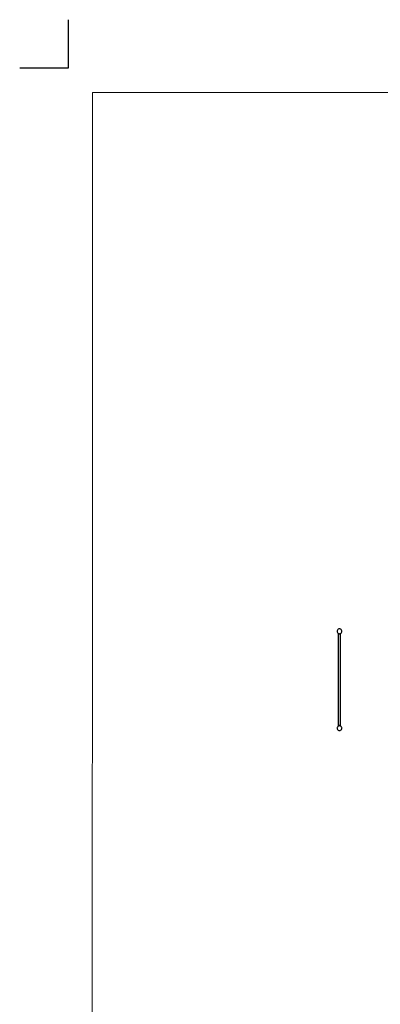
# Model space of a CAD drawing. Units: millimetres. Extents: x -9628 to 12381, y -15874 to 14830.
# Drawn here: x -9619 to -2179, y -5491 to 14830 of the extents above; entities that cross this region are included whole.
import ezdxf

# ---------------------------------------------------------------- set-up
doc = ezdxf.new("R2010")
doc.units = ezdxf.units.MM
doc.layers.add('InterSystem - drawing', color=7, linetype='Continuous')
doc.layers.add('InterSystem-description', color=7, linetype='Continuous', lineweight=13)

# ---------------------------------------------------------------- blocks, each defined once
blk = doc.blocks.new('layout_A3')
at = {"layer": 'InterSystem - drawing'}
blk.add_lwpolyline([(-250, 750), (-250, 250), (-750, 250)], dxfattribs=at)
at = {"layer": 'InterSystem-description'}
blk.add_lwpolyline([(9496, -13852), (-4, -13850), (0, 0), (9500, -2)], close=True, dxfattribs=at)

msp = doc.modelspace()

# ---------------------------------------------------------------- linework, layer by layer
for p, q in [((-3057.6, 2242.3), (-3065.5, 2232)), ((-3047.2, 2250.3), (-3057.6, 2242.3)), ((-3035.2, 2255.3), (-3047.2, 2250.3)), ((-3022.2, 2257), (-3035.2, 2255.3)), ((-3009.3, 2255.3), (-3022.2, 2257)), ((-2997.2, 2250.3), (-3009.3, 2255.3)), ((-2986.9, 2242.3), (-2997.2, 2250.3)), ((-2978.9, 2232), (-2986.9, 2242.3)), ((-3070.5, 2219.9), (-3072.2, 2207)), ((-3072.2, 2207), (-3070.5, 2194)), ((-3065.5, 2232), (-3070.5, 2219.9)), ((-3070.5, 2194), (-3065.5, 2182)), ((-3065.5, 2182), (-3057.6, 2171.6)), ((-3057.6, 2171.6), (-3047.2, 2163.7)), ((-3047.2, 2163.7), (-3043.3, 2162.1)), ((-3043.5, 2161.6), (-3043.3, 2161.8)), ((-3043.4, 2161.6), (-3043.5, 2161.6)), ((-3043.5, 2161.5), (-3043.4, 2161.6)), ((-3043.3, 2161.3), (-3043.5, 2161.5)), ((-3043.4, 2161.6), (-3043.3, 2161.7)), ((-3043.3, 2161.5), (-3043.4, 2161.6)), ((-3043.3, 2161.8), (-3043.3, 2162.1)), ((-3043.3, 2162.1), (-3043.1, 2162)), ((-3043.3, 2161.7), (-3043.1, 2162)), ((-3043.3, 2161.7), (-3043.3, 2161.8)), ((-3043.3, 2161.5), (-3043.3, 2161.7)), ((-3043.3, 2161.3), (-3043.3, 2161.5)), ((-3043.3, 2161.3), (-3042.3, 2160.5)), ((-3043.3, 252.6), (-3043.3, 2161.3)), ((-3043.1, 2162), (-3042, 2161.5)), ((-3042, 2161.5), (-3042.3, 2160.5)), ((-3041.6, 2161.3), (-3042.3, 2160.5)), ((-3042.3, 2160.5), (-3038.6, 2158.1)), ((-3042, 2161.5), (-3041.6, 2161.3)), ((-3041.6, 2161.3), (-3039.4, 2160.4)), ((-3039.4, 2160.4), (-3038.6, 2158.1)), ((-3039.4, 2160.4), (-3037.3, 2159.6)), ((-3037.3, 2159.6), (-3038.6, 2158.1)), ((-3038.6, 2158.1), (-3032.7, 2155.4)), ((-3037.3, 2159.6), (-3035.2, 2158.7)), ((-3035.2, 2158.7), (-3035.1, 2158.7)), ((-3035.1, 2158.7), (-3032.7, 2155.4)), ((-3035.1, 2158.7), (-3030.4, 2158.1)), ((-3030.3, 2158), (-3032.7, 2155.4)), ((-3032.7, 2155.4), (-3025.3, 2153.9)), ((-3030.4, 2158.1), (-3030.3, 2158)), ((-3030.3, 2158), (-3022.7, 2156.9)), ((-3030.3, 2158), (-3025.3, 2153.9)), ((-3030.3, 2158), (-3022.2, 2157)), ((-3025.3, 2153.9), (-3022.7, 2156.9)), ((-3025.3, 2153.9), (-3019.2, 2153.9)), ((-3022.7, 2156.9), (-3021.7, 2156.9)), ((-3022.2, 2157), (-3014.1, 2158)), ((-3022.2, 2156.9), (-3022.2, 2157)), ((-3021.7, 2156.9), (-3014.1, 2158)), ((-3021.7, 2156.9), (-3019.2, 2153.9)), ((-3019.2, 2153.9), (-3014.1, 2158)), ((-3019.2, 2153.9), (-3011.8, 2155.4)), ((-3014.1, 2158), (-3014, 2158.1)), ((-3011.8, 2155.4), (-3014.1, 2158)), ((-3014, 2158.1), (-3009.4, 2158.7)), ((-3011.8, 2155.4), (-3009.4, 2158.7)), ((-3011.8, 2155.4), (-3005.8, 2158.1)), ((-3009.4, 2158.7), (-3009.3, 2158.7)), ((-3009.3, 2158.7), (-3007.1, 2159.6)), ((-3007.1, 2159.6), (-3005, 2160.4)), ((-3005.8, 2158.1), (-3007.1, 2159.6)), ((-3005.8, 2158.1), (-3002.2, 2160.5)), ((-3005.8, 2158.1), (-3005, 2160.4)), ((-3005, 2160.4), (-3002.9, 2161.3)), ((-3002.9, 2161.3), (-3002.4, 2161.5)), ((-3002.2, 2160.5), (-3002.9, 2161.3)), ((-3002.4, 2161.5), (-3001.3, 2162)), ((-3002.2, 2160.5), (-3002.4, 2161.5)), ((-3002.2, 2160.5), (-3001.9, 2160.7)), ((-3001.9, 2160.7), (-3000.9, 2161.5)), ((-3001.9, 253.2), (-3001.9, 2160.7)), ((-3001.3, 2162), (-2997.2, 2163.7)), ((-3001.3, 2162), (-3000.9, 2161.6)), ((-3001.3, 2162), (-3001, 2161.6)), ((-3001.3, 2162), (-3001.3, 2162)), ((-3001, 2161.6), (-3000.9, 2161.6)), ((-3001, 2161.6), (-3000.9, 2161.5)), ((-2997.2, 2163.7), (-2986.9, 2171.6)), ((-2986.9, 2171.6), (-2978.9, 2182)), ((-2973.9, 2219.9), (-2978.9, 2232)), ((-2978.9, 2182), (-2973.9, 2194)), ((-2972.2, 2207), (-2973.9, 2219.9)), ((-2973.9, 2194), (-2972.2, 2207)), ((-3070.5, 219.9), (-3072.2, 207)), ((-3072.2, 207), (-3070.5, 194)), ((-3065.5, 232), (-3070.5, 219.9)), ((-3057.6, 242.3), (-3065.5, 232)), ((-3047.2, 250.3), (-3057.6, 242.3)), ((-3043.3, 251.9), (-3047.2, 250.3)), ((-3043.3, 252.6), (-3043.5, 252.4)), ((-3043.3, 252.2), (-3043.5, 252.4)), ((-3042.3, 253.4), (-3043.3, 252.6)), ((-3043.3, 251.9), (-3043.3, 252.2)), ((-3043.1, 252), (-3043.3, 252.2)), ((-3043.1, 252), (-3043.3, 251.9)), ((-3042, 252.4), (-3043.1, 252)), ((-3038.6, 255.8), (-3042.3, 253.4)), ((-3042.3, 253.4), (-3042, 252.4)), ((-3042.3, 253.4), (-3041.6, 252.6)), ((-3041.6, 252.6), (-3042, 252.4)), ((-3039.4, 253.5), (-3041.6, 252.6)), ((-3038.6, 255.8), (-3039.4, 253.5)), ((-3037.3, 254.4), (-3039.4, 253.5)), ((-3032.7, 258.5), (-3038.6, 255.8)), ((-3038.6, 255.8), (-3037.3, 254.4)), ((-3035.2, 255.3), (-3037.3, 254.4)), ((-3035, 255.3), (-3035.2, 255.3)), ((-3032.7, 258.5), (-3035, 255.3)), ((-3030.4, 255.9), (-3035, 255.3)), ((-3025.3, 260), (-3032.7, 258.5)), ((-3032.7, 258.5), (-3030.4, 255.9)), ((-3030.3, 255.9), (-3030.4, 255.9)), ((-3025.3, 260), (-3030.3, 255.9)), ((-3027, 256.3), (-3030.3, 255.9)), ((-3022.7, 257), (-3027, 256.3)), ((-3022.2, 257), (-3027, 256.3)), ((-3022.7, 257), (-3025.3, 260)), ((-3019.2, 260), (-3025.3, 260)), ((-3022.2, 257), (-3022.7, 257)), ((-3021.7, 257), (-3022.2, 257)), ((-3017.4, 256.3), (-3022.2, 257)), ((-3019.2, 260), (-3021.7, 257)), ((-3017.4, 256.3), (-3021.7, 257)), ((-3014.2, 255.9), (-3019.2, 260)), ((-3011.8, 258.5), (-3019.2, 260)), ((-3014.2, 255.9), (-3017.4, 256.3)), ((-3014.1, 255.9), (-3014.2, 255.9)), ((-3014.1, 255.9), (-3011.8, 258.5)), ((-3009.4, 255.3), (-3014.1, 255.9)), ((-3005.8, 255.8), (-3011.8, 258.5)), ((-3009.4, 255.3), (-3011.8, 258.5)), ((-3009.3, 255.3), (-3009.4, 255.3)), ((-3007.1, 254.4), (-3009.3, 255.3)), ((-3007.1, 254.4), (-3005.8, 255.8)), ((-3005, 253.5), (-3007.1, 254.4)), ((-3005, 253.5), (-3005.8, 255.8)), ((-3002.1, 253.4), (-3005.8, 255.8)), ((-3002.8, 252.6), (-3005, 253.5)), ((-3002.8, 252.6), (-3002.1, 253.4)), ((-3002.4, 252.4), (-3002.8, 252.6)), ((-3002.4, 252.4), (-3002.1, 253.4)), ((-3001.9, 252.2), (-3002.4, 252.4)), ((-3001.9, 253.2), (-3002.1, 253.4)), ((-3001.9, 253.2), (-3000.9, 252.4)), ((-3001.9, 252.2), (-3001.9, 253.2)), ((-3001.3, 252), (-3001.9, 252.2)), ((-3000.9, 252.4), (-3001.3, 252)), ((-2997.2, 250.3), (-3001.3, 252)), ((-2986.9, 242.3), (-2997.2, 250.3)), ((-2978.9, 232), (-2986.9, 242.3)), ((-2973.9, 219.9), (-2978.9, 232)), ((-2972.2, 207), (-2973.9, 219.9)), ((-2973.9, 194), (-2972.2, 207)), ((-3070.5, 194), (-3065.5, 182)), ((-3065.5, 182), (-3057.6, 171.6)), ((-3057.6, 171.6), (-3047.2, 163.7)), ((-3047.2, 163.7), (-3035.2, 158.7)), ((-3035.2, 158.7), (-3022.2, 157)), ((-3022.2, 157), (-3009.3, 158.7)), ((-3009.3, 158.7), (-2997.2, 163.7)), ((-2997.2, 163.7), (-2986.9, 171.6)), ((-2986.9, 171.6), (-2978.9, 182)), ((-2978.9, 182), (-2973.9, 194))]:
    msp.add_line(p, q)

# ---------------------------------------------------------------- block references
at = {"layer": 'InterSystem - drawing', "xscale": 2, "yscale": 2, "zscale": 2}
msp.add_blockref('layout_A3', (-8119.4, 13329.7), dxfattribs=at)

doc.saveas('drawing.dxf')
